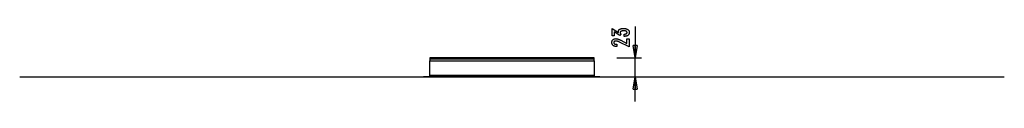
# Model space of a CAD drawing. Extents: x -60 to 60, y -5 to 5.
import ezdxf

# ---------------------------------------------------------------- set-up
doc = ezdxf.new("R2010")
doc.units = 0
doc.layers.get('0').update_dxf_attribs({"linetype": 'CONTINUOUS'})

msp = doc.modelspace()

# ---------------------------------------------------------------- linework, layer by layer
at = {"color": 0}
for points in [[(13.6853, 3.3648), (13.6853, 3.6499), (13.6989, 3.6499), (13.6989, 3.6499), (13.7181, 3.65), (13.737, 3.6505), (13.7551, 3.6514), (13.7728, 3.6528), (13.7899, 3.6544), (13.8064, 3.6565), (13.8223, 3.6589), (13.8378, 3.6618), (13.8525, 3.6649), (13.8668, 3.6685), (13.8803, 3.6724), (13.8935, 3.6769), (13.906, 3.6815), (13.918, 3.6867), (13.9294, 3.6922), (13.9402, 3.6983), (13.9402, 3.6983), (13.9502, 3.7044), (13.9598, 3.7109), (13.9685, 3.7176), (13.9769, 3.7248), (13.9844, 3.7322), (13.9913, 3.7401), (13.9975, 3.7481), (14.0032, 3.7567), (14.008, 3.7653), (14.0123, 3.7745), (14.0159, 3.7839), (14.019, 3.7937), (14.0212, 3.8037), (14.023, 3.8142), (14.0239, 3.8249), (14.0244, 3.8361), (14.0244, 3.8361), (14.0239, 3.8482), (14.0227, 3.8601), (14.0206, 3.8716), (14.0178, 3.8829), (14.014, 3.8936), (14.0096, 3.9042), (14.0043, 3.9143), (13.9983, 3.9242), (13.9912, 3.9335), (13.9836, 3.9426), (13.975, 3.9513), (13.9658, 3.9598), (13.9555, 3.9678), (13.9446, 3.9755), (13.9329, 3.9828), (13.9205, 3.9899), (13.9205, 3.9899), (13.907, 3.9964), (13.893, 4.0025), (13.8782, 4.0082), (13.8629, 4.0136), (13.8467, 4.0184), (13.83, 4.0229), (13.8126, 4.027), (13.7947, 4.0307), (13.7758, 4.0339), (13.7565, 4.0367), (13.7364, 4.039), (13.7157, 4.041), (13.6941, 4.0424), (13.6721, 4.0436), (13.6493, 4.0442), (13.626, 4.0445), (13.626, 4.0445), (13.5988, 4.0442), (13.5725, 4.0434), (13.547, 4.0422), (13.5225, 4.0407), (13.4986, 4.0386), (13.4756, 4.036), (13.4535, 4.033), (13.4323, 4.0297), (13.4118, 4.0257), (13.3922, 4.0213), (13.3734, 4.0165), (13.3555, 4.0112), (13.3383, 4.0054), (13.322, 3.9992), (13.3066, 3.9926), (13.2921, 3.9857), (13.2921, 3.9857), (13.2782, 3.9781), (13.2653, 3.9701), (13.2532, 3.9616), (13.2422, 3.9529), (13.2319, 3.9435), (13.2226, 3.9339), (13.2141, 3.9237), (13.2067, 3.9132), (13.1999, 3.9021), (13.1941, 3.8907), (13.1892, 3.8787), (13.1852, 3.8664), (13.182, 3.8535), (13.1798, 3.8403), (13.1785, 3.8266), (13.1782, 3.8126), (13.1782, 3.8126), (13.1782, 3.8066), (13.1785, 3.8006), (13.179, 3.7946), (13.1797, 3.7886), (13.1805, 3.7826), (13.1815, 3.7767), (13.1827, 3.7707), (13.1842, 3.765), (13.1857, 3.759), (13.1875, 3.7533), (13.1895, 3.7474), (13.1917, 3.7417), (13.194, 3.736), (13.1965, 3.7303), (13.1992, 3.7246), (13.2022, 3.719), (13.2022, 3.719), (13.2052, 3.7132), (13.2085, 3.7075), (13.2119, 3.7019), (13.2156, 3.6965), (13.2194, 3.691), (13.2234, 3.6856), (13.2275, 3.6802), (13.232, 3.6751), (13.2364, 3.6697), (13.2412, 3.6646), (13.246, 3.6595), (13.2512, 3.6545), (13.2564, 3.6494), (13.2619, 3.6445), (13.2675, 3.6396), (13.2733, 3.6348), (13.1439, 3.4725), (12.452, 3.901), (12.452, 3.4156), (12.2041, 3.4156), (12.2041, 4.3408), (12.9854, 3.8568), (12.9854, 3.8568), (12.9845, 3.8607), (12.9838, 3.8648), (12.9829, 3.8687), (12.9823, 3.8727), (12.9814, 3.8764), (12.9808, 3.8803), (12.9801, 3.884), (12.9795, 3.8879), (12.9787, 3.8914), (12.9781, 3.895), (12.9775, 3.8985), (12.9769, 3.9021), (12.9763, 3.9054), (12.9759, 3.9088), (12.9753, 3.9121), (12.975, 3.9156), (12.975, 3.9156), (12.9744, 3.9186), (12.9741, 3.9217), (12.9737, 3.9247), (12.9734, 3.9279), (12.9731, 3.9309), (12.9728, 3.9339), (12.9725, 3.9369), (12.9725, 3.94), (12.9722, 3.9427), (12.9721, 3.9457), (12.9719, 3.9486), (12.9719, 3.9516), (12.9718, 3.9543), (12.9718, 3.9573), (12.9718, 3.9601), (12.9718, 3.9631), (12.9718, 3.9631), (12.9724, 3.9848), (12.9742, 4.0061), (12.9773, 4.0268), (12.9818, 4.0469), (12.9875, 4.0661), (12.9944, 4.085), (13.0026, 4.103), (13.0122, 4.1207), (13.0229, 4.1375), (13.0349, 4.1537), (13.0481, 4.1693), (13.0627, 4.1843), (13.0785, 4.1984), (13.0956, 4.2122), (13.1139, 4.2252), (13.1336, 4.2378), (13.1336, 4.2378), (13.1543, 4.2494), (13.1762, 4.2604), (13.199, 4.2706), (13.223, 4.2802), (13.2479, 4.2889), (13.274, 4.2969), (13.301, 4.3041), (13.3293, 4.3107), (13.3584, 4.3162), (13.3887, 4.3212), (13.42, 4.3254), (13.4526, 4.329), (13.486, 4.3315), (13.5207, 4.3335), (13.5562, 4.3347), (13.5931, 4.3352), (13.5931, 4.3352), (13.6345, 4.3346), (13.675, 4.3331), (13.7141, 4.3305), (13.7522, 4.327), (13.7888, 4.3224), (13.8244, 4.3168), (13.8586, 4.3102), (13.8919, 4.3027), (13.9237, 4.294), (13.9543, 4.2844), (13.9837, 4.2738), (14.0122, 4.2622), (14.0392, 4.2495), (14.065, 4.236), (14.0896, 4.2213), (14.1133, 4.2058), (14.1133, 4.2058), (14.1353, 4.189), (14.156, 4.1715), (14.1752, 4.153), (14.1931, 4.1339), (14.2094, 4.1137), (14.2245, 4.0928), (14.238, 4.071), (14.2502, 4.0484), (14.2608, 4.0248), (14.2701, 4.0004), (14.2779, 3.9751), (14.2844, 3.9491), (14.2893, 3.922), (14.2929, 3.8942), (14.295, 3.8655), (14.2958, 3.8361), (14.2958, 3.8361), (14.295, 3.8088), (14.2932, 3.7824), (14.2901, 3.7568), (14.2859, 3.732), (14.2802, 3.7079), (14.2736, 3.6846), (14.2655, 3.662), (14.2565, 3.6404), (14.246, 3.6193), (14.2343, 3.5991), (14.2214, 3.5796), (14.2074, 3.561), (14.1919, 3.543), (14.1754, 3.526), (14.1576, 3.5097), (14.1387, 3.4942), (14.1387, 3.4942), (14.1183, 3.4794), (14.097, 3.4656), (14.0747, 3.4526), (14.0513, 3.4407), (14.0267, 3.4295), (14.001, 3.4192), (13.9743, 3.4098), (13.9467, 3.4014), (13.9177, 3.3936), (13.8877, 3.3868), (13.8567, 3.3809), (13.8246, 3.376), (13.7913, 3.3717), (13.7571, 3.3685), (13.7217, 3.3662), (13.6853, 3.3648)], [(15.0124, 4.5833), (15.0124, 0.7363)], [(14.2615, 2.0971), (13.1194, 2.6649), (13.1194, 2.6649), (13.1026, 2.6728), (13.0861, 2.6807), (13.0698, 2.6881), (13.0537, 2.6954), (13.0377, 2.7023), (13.0221, 2.7091), (13.0065, 2.7155), (12.9913, 2.7218), (12.976, 2.7276), (12.9611, 2.7333), (12.9463, 2.7386), (12.9317, 2.7438), (12.9172, 2.7485), (12.9031, 2.7531), (12.889, 2.7572), (12.8753, 2.7613), (12.8753, 2.7613), (12.8615, 2.7648), (12.8477, 2.7683), (12.8339, 2.7714), (12.8204, 2.7744), (12.8067, 2.777), (12.7932, 2.7796), (12.7797, 2.7818), (12.7662, 2.7839), (12.7527, 2.7855), (12.7392, 2.7871), (12.7257, 2.7883), (12.7123, 2.7894), (12.6988, 2.7901), (12.6856, 2.7908), (12.6722, 2.7912), (12.659, 2.7914), (12.659, 2.7914), (12.6441, 2.7911), (12.6297, 2.7905), (12.6157, 2.7895), (12.6024, 2.7882), (12.5893, 2.7864), (12.5767, 2.7843), (12.5645, 2.7818), (12.553, 2.779), (12.5416, 2.7756), (12.5308, 2.772), (12.5204, 2.768), (12.5105, 2.7637), (12.5009, 2.7589), (12.4918, 2.7538), (12.4831, 2.7483), (12.475, 2.7425), (12.475, 2.7425), (12.4671, 2.7361), (12.4599, 2.7295), (12.453, 2.7225), (12.4469, 2.7154), (12.441, 2.7077), (12.4358, 2.6998), (12.431, 2.6916), (12.4269, 2.6831), (12.423, 2.6741), (12.4199, 2.6649), (12.4171, 2.6554), (12.415, 2.6456), (12.4132, 2.6353), (12.412, 2.6247), (12.4112, 2.6138), (12.4111, 2.6028), (12.4111, 2.6028), (12.4114, 2.5907), (12.4123, 2.5792), (12.4139, 2.5679), (12.4163, 2.5572), (12.4193, 2.5466), (12.423, 2.5366), (12.4274, 2.5268), (12.4325, 2.5175), (12.4381, 2.5083), (12.4444, 2.4997), (12.4514, 2.4914), (12.4592, 2.4835), (12.4675, 2.4758), (12.4765, 2.4685), (12.4862, 2.4615), (12.4967, 2.4551), (12.4967, 2.4551), (12.5075, 2.4488), (12.5192, 2.443), (12.5312, 2.4376), (12.5441, 2.4327), (12.5574, 2.428), (12.5715, 2.4239), (12.5862, 2.4201), (12.6015, 2.4169), (12.6174, 2.4138), (12.6339, 2.4113), (12.651, 2.409), (12.6687, 2.4074), (12.687, 2.4059), (12.7061, 2.405), (12.7256, 2.4044), (12.746, 2.4043), (12.7831, 2.4043), (12.7831, 2.1286), (12.7375, 2.1286), (12.7375, 2.1286), (12.7046, 2.129), (12.6727, 2.1305), (12.6416, 2.133), (12.6116, 2.1368), (12.5823, 2.1414), (12.554, 2.1471), (12.5266, 2.1538), (12.5003, 2.1618), (12.4746, 2.1705), (12.4499, 2.1804), (12.4261, 2.1913), (12.4033, 2.2033), (12.3812, 2.2162), (12.3601, 2.2303), (12.3399, 2.2454), (12.3208, 2.2618), (12.3208, 2.2618), (12.3023, 2.2786), (12.2852, 2.2964), (12.2693, 2.3149), (12.2546, 2.3342), (12.2408, 2.3542), (12.2285, 2.3752), (12.2173, 2.3968), (12.2074, 2.4194), (12.1984, 2.4426), (12.1908, 2.4667), (12.1842, 2.4915), (12.1791, 2.5172), (12.1749, 2.5435), (12.172, 2.5708), (12.1702, 2.5988), (12.1698, 2.6277), (12.1698, 2.6277), (12.1702, 2.6536), (12.1717, 2.6791), (12.1742, 2.7038), (12.1779, 2.728), (12.1824, 2.7513), (12.1881, 2.7741), (12.1948, 2.7961), (12.2026, 2.8176), (12.2111, 2.8381), (12.2209, 2.8581), (12.2317, 2.8773), (12.2437, 2.896), (12.2564, 2.9138), (12.2704, 2.9311), (12.2854, 2.9476), (12.3015, 2.9635), (12.3015, 2.9635), (12.3182, 2.9784), (12.3357, 2.9925), (12.3539, 3.0056), (12.3729, 3.0178), (12.3926, 3.0288), (12.4131, 3.039), (12.4344, 3.0482), (12.4565, 3.0566), (12.4792, 3.0637), (12.5026, 3.0701), (12.5268, 3.0754), (12.5518, 3.0799), (12.5774, 3.0832), (12.6038, 3.0857), (12.631, 3.0871), (12.659, 3.0877), (12.659, 3.0877), (12.6739, 3.0874), (12.689, 3.0869), (12.7043, 3.086), (12.7199, 3.0849), (12.7354, 3.0833), (12.7511, 3.0814), (12.767, 3.0792), (12.7831, 3.0768), (12.7992, 3.0738), (12.8155, 3.0706), (12.8319, 3.0671), (12.8485, 3.0633), (12.8652, 3.059), (12.8821, 3.0544), (12.8991, 3.0495), (12.9163, 3.0445), (12.9163, 3.0445), (12.9335, 3.0387), (12.9515, 3.0325), (12.9698, 3.0258), (12.9889, 3.0187), (13.0082, 3.011), (13.0283, 3.0029), (13.0487, 2.9944), (13.0699, 2.9855), (13.0913, 2.9759), (13.1135, 2.9659), (13.136, 2.9554), (13.1593, 2.9446), (13.1829, 2.9332), (13.2072, 2.9213), (13.2319, 2.909), (13.2573, 2.8963), (13.9929, 2.5172), (13.9929, 3.0713), (14.2615, 3.0713), (14.2615, 2.0971)], [(15.0124, 0.7363), (14.7624, 2.2362)], [(15.2624, 2.2362), (14.7624, 2.2362)], [(15.2624, 2.2362), (15.0124, 0.7363)], [(15.0124, 0.7363), (15.0124, 2.2362)], [(-9.9997, 0.7363), (-9.9997, 0.5763)], [(9.9996, 0.7363), (-9.9997, 0.7363)], [(9.9996, 0.5763), (-9.9997, 0.5763)], [(-9.9997, 0.5763), (-9.9997, 0.3763)], [(-9.9997, 0.3763), (9.9996, 0.3763)], [(-9.9997, -1.3836), (-9.9997, 0.3763)], [(9.9996, 0.5763), (9.9996, 0.7363)], [(9.9996, 0.3763), (9.9996, 0.5763)], [(9.9996, 0.3763), (9.9996, -1.3836)], [(12.7625, 0.7363), (15.7624, 0.7363)], [(15.0124, -4.5835), (15.0124, 0.7363)], [(59.9978, -1.6194), (-59.998, -1.6194)], [(10.7043, -1.5837), (-10.772, -1.5837)], [(9.9996, -1.3836), (-9.9997, -1.3836)], [(-9.9997, -1.5837), (-9.9997, -1.3836)], [(9.9996, -1.5837), (-9.9997, -1.5837)], [(9.9996, -1.3836), (9.9996, -1.5837)], [(12.7625, -1.5837), (15.7624, -1.5837)], [(14.7624, -3.0836), (15.0124, -1.5837)], [(15.0124, -1.5837), (15.2624, -3.0836)], [(15.0124, -1.5837), (15.0124, -3.0836)], [(14.7624, -3.0836), (15.2624, -3.0836)]]:
    msp.add_lwpolyline(points, dxfattribs=at)

doc.saveas('drawing.dxf')
